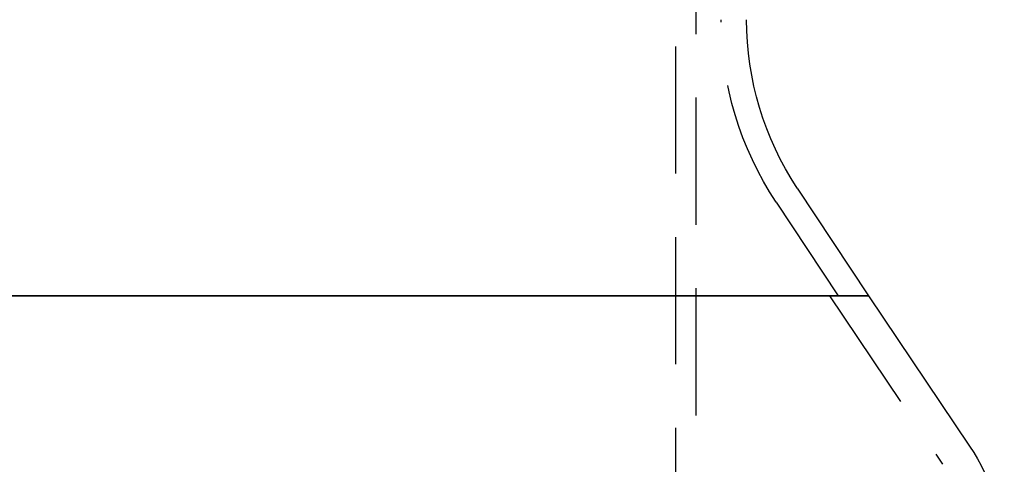
# Model space of a CAD drawing. Extents: x -97 to 341, y -250 to 920.
# Drawn here: x 0 to 97, y 498 to 542 of the extents above; entities that cross this region are included whole.
import ezdxf

# ---------------------------------------------------------------- set-up
doc = ezdxf.new("R2010")
doc.units = 0
doc.header["$LTSCALE"] = 50
doc.linetypes.add('VERDECKT', pattern=[0.375, 0.25, -0.125])
doc.layers.get('0').update_dxf_attribs({"linetype": 'CONTINUOUS'})
doc.layers.add('STEMPEL', color=3, linetype='CONTINUOUS')

# ---------------------------------------------------------------- blocks, each defined once
blk = doc.blocks.new('A$CBDEDC6F8')
at = {"color": 1, "linetype": 'VERDECKT', "extrusion": (0, 1, -2e-16)}
for p, q in [((64.5, 839.52784), (64.5, 470.00121)), ((66.5, 646.9993), (66.5, 470.00061)), ((74.39871, 524.22035), (80.50199, 514.9993)), ((79.64238, 514.9993), (90.78606, 498.44685))]:
    blk.add_line(p, q, dxfattribs=at)
at = {"color": 3, "linetype": 'CONTINUOUS', "extrusion": (0, 1, -2e-16)}
for p, q in [((76.48343, 525.60019), (83.5, 514.9993)), ((-83.5, 514.9993), (83.5, 514.9993)), ((83.5, 514.9993), (-83.5, 514.9993)), ((83.5, 514.9993), (93.44055, 500.23394))]:
    blk.add_line(p, q, dxfattribs=at)
at = {"color": 1, "linetype": 'VERDECKT', "extrusion": (0, -2e-16, -1)}
blk.add_arc((-101.5, 542.1583), 32.5, 326.5, 0, dxfattribs=at)
at = {"color": 3, "linetype": 'CONTINUOUS', "extrusion": (0, -2e-16, -1)}
for centre, radius, start, end in [((-101.5, 542.1583), 30, 326.5, 0), ((-76.85, 489.06462), 20, 146.0502086, 180)]:
    blk.add_arc(centre, radius, start, end, dxfattribs=at)

msp = doc.modelspace()

# ---------------------------------------------------------------- block references
at = {"layer": 'STEMPEL'}
msp.add_blockref('A$CBDEDC6F8', (0, 0), dxfattribs=at)

doc.saveas('drawing.dxf')
